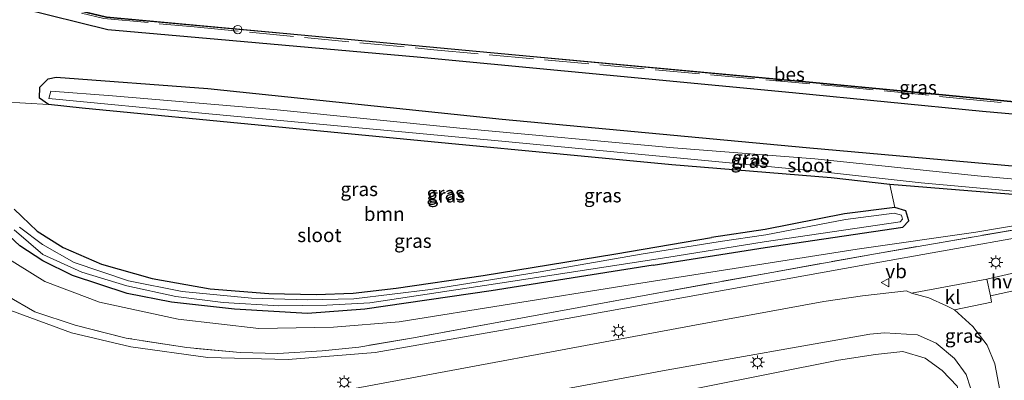
# Model space of a CAD drawing. Units: metres. Extents: x 226698 to 230003, y 524998 to 531250.
# Drawn here: x 228644 to 228821, y 525298 to 525363 of the extents above; entities that cross this region are included whole.
import ezdxf
from ezdxf.enums import TextEntityAlignment as Align

# ---------------------------------------------------------------- set-up
doc = ezdxf.new("R2010")
doc.units = ezdxf.units.M
doc.linetypes.add('IE-TERREINAFSCHEIDING', pattern=[10, 8, -2])
doc.layers.get('0').update_dxf_attribs({"lineweight": 25})
for name, color, linetype, lineweight in [('B-ME-AL-OVERIG-S-B1', 7, 'Continuous', 18), ('B-ME-GR-BOOM-GV-B6', 93, 'Continuous', 18), ('B-ME-GW-KRUINLIJN-L-B1', 93, 'Continuous', 18), ('B-ME-GW-TEENLIJN-L-B1', 93, 'Continuous', 18), ('B-ME-IE-GRASLAND-GV-B6', 93, 'Continuous', 18), ('B-ME-IE-MEUBILAIR_WEGMEUBILAIR-LICHTMAST-S-B1', 8, 'Continuous', 18), ('B-ME-IE-TERREINAFSCHEIDING-RASTERHEKWERK-L-B1', 8, 'IE-TERREINAFSCHEIDING', 18), ('B-ME-OG-WATER-GV-B6', 153, 'Continuous', 18), ('B-ME-VH-VERH_SOORT-BITUMEN-GV-B6', 8, 'IE-TERREINAFSCHEIDING-NATUURLIJK-HOUTWAL', 18), ('B-ME-VH-VERH_SOORT-HALF_VERHARDING-GV-B6', 8, 'IE-TERREINAFSCHEIDING-NATUURLIJK-HOUTWAL', 18), ('B-ME-VH-VERH_SOORT-KLINKERS-GV-B6', 8, 'IE-TERREINAFSCHEIDING-NATUURLIJK-HOUTWAL', 18), ('B-ME-VW-MEUBILAIR_WEGMEUBILAIR-VERKEERSBORD-S-B1', 8, 'Continuous', 18)]:
    doc.layers.add(name, color=color, linetype=linetype, lineweight=lineweight)
doc.layers.add('B-ME-GW-INSTEEKWATERGANG-L-B1', color=10, linetype='Continuous')
doc.layers.add('B-ME-OB-BESCHOEIING-GV-B6', color=10, linetype='Continuous')
doc.styles.add('NLCS-ISO', font='NLCS-ISO.TTF')
doc.linetypes.add('IE-TERREINAFSCHEIDING-NATUURLIJK-HOUTWAL', pattern='A,7,-1.5,[67,NLCS.SHX,S=0.75,R=45,X=0,Y=0],-1.5,7,-1.5,[70,NLCS.SHX,S=0.75,R=0,X=0,Y=0],-1.5', length=20)

# ---------------------------------------------------------------- blocks, each defined once
blk = doc.blocks.new('dtb')
blk.add_circle((0, 0), 0.75)
blk = doc.blocks.new('lantaarnpaal')
for p, q in [((-0.75, 0), (-1.25, 0)), ((-0.88, 0.88), (-0.53, 0.53)), ((0, 0.75), (0, 1.25)), ((0.53, 0.53), (0.88, 0.88)), ((0.75, 0), (1.25, 0)), ((-0.53, -0.53), (-0.88, -0.88)), ((0, -0.75), (0, -1.25)), ((0.53, -0.53), (0.88, -0.88))]:
    blk.add_line(p, q)
blk.add_circle((0, 0), 0.75)
blk = doc.blocks.new('verkeersbord')
for p, q in [((0, 0.75), (-0.75, -0.625)), ((0.75, -0.625), (0, 0.75)), ((-0.75, -0.625), (0.75, -0.625))]:
    blk.add_line(p, q)

msp = doc.modelspace()

# ---------------------------------------------------------------- linework, layer by layer
at = {"layer": 'B-ME-GR-BOOM-GV-B6'}
for points in [[(228640.657, 525348.432, 12.156), (228648.931, 525347.94, 11.833), (228655.025, 525347.273, 11.8), (228688.574, 525344.049, 11.63), (228720.955, 525340.902, 11.727), (228761.162, 525337.054, 11.683), (228789.837, 525334.71, 11.503), (228800.406, 525333.502, 11.513), (228801.284, 525329.4, 11.7)], [(228801.284, 525329.4, 11.7), (228792.25, 525328.226, 11.7), (228777.938, 525325.439, 11.7), (228768.294, 525323.982, 11.9), (228751.088, 525321.05, 11.95), (228727.205, 525317.1, 12.073), (228711.508, 525314.87, 12.183), (228703.776, 525313.93, 12.29), (228697.158, 525313.673, 12.293), (228688.611, 525313.907, 12.283), (228678.041, 525314.719, 12.307), (228667.611, 525316.583, 12.403), (228658.5, 525319.144, 12.43), (228651.579, 525322.194, 12.46), (228646.899, 525325.134, 12.43), (228642.781, 525329.048, 12.343)]]:
    msp.add_polyline3d(points, dxfattribs=at)
at = {"layer": 'B-ME-GW-INSTEEKWATERGANG-L-B1'}
for points in [[(228610.959, 525371.397, 12.247), (228624.007, 525369.989, 12.35), (228628.458, 525369.169, 12.287), (228659.613, 525361.437, 12.313), (228679.436, 525359.712, 12.22), (228715.295, 525356.517, 12.287), (228782.881, 525350.074, 12.243), (228817.103, 525346.755, 12.327), (228874.281, 525341.664, 12.28), (228920.756, 525337.234, 12.253), (228964.828, 525332.817, 12.417), (228983.408, 525330.832, 12.443), (229000.002, 525329.068, 12.443)], [(228826.267, 525331.387, 11.643), (228800.406, 525333.502, 11.513), (228789.837, 525334.71, 11.503), (228761.162, 525337.054, 11.683), (228720.955, 525340.902, 11.727), (228688.574, 525344.049, 11.63), (228655.025, 525347.273, 11.8), (228648.931, 525347.94, 11.833), (228647.334, 525349.088, 11.87), (228647.377, 525351.028, 12.043), (228648.864, 525352.546, 12.17), (228650.318, 525352.88, 12.247), (228677.614, 525350.785, 12.167), (228730.607, 525345.277, 12.093), (228785.358, 525340.184, 12.087), (228823.804, 525336.765, 12.247)], [(228642.781, 525329.048, 12.343), (228646.899, 525325.134, 12.43), (228651.579, 525322.194, 12.46), (228658.5, 525319.144, 12.43), (228667.611, 525316.583, 12.403), (228678.041, 525314.719, 12.307), (228688.611, 525313.907, 12.283), (228697.158, 525313.673, 12.293), (228703.776, 525313.93, 12.29), (228711.508, 525314.87, 12.183), (228727.205, 525317.1, 12.073), (228751.088, 525321.05, 11.95), (228768.294, 525323.982, 11.9)], [(228757.776, 525318.969, 11.95), (228777.956, 525322.191, 11.7), (228802.723, 525325.84, 11.7), (228803.809, 525326.964, 11.7), (228803.301, 525328.765, 11.7), (228801.284, 525329.4, 11.7), (228792.25, 525328.226, 11.7), (228777.938, 525325.439, 11.7), (228768.294, 525323.982, 11.9)], [(228757.776, 525318.969, 11.95), (228728.637, 525314.339, 12.293), (228705.892, 525311.045, 12.497), (228695.541, 525310.283, 12.487), (228682.447, 525311.063, 12.473), (228671.102, 525312.306, 12.52), (228663.125, 525313.871, 12.587), (228653.251, 525317.124, 12.547), (228647.92, 525319.788, 12.43), (228643.779, 525322.442, 12.4), (228640.875, 525325.147, 12.413)]]:
    msp.add_polyline3d(points, dxfattribs=at)
at = {"layer": 'B-ME-GW-KRUINLIJN-L-B1'}
for points in [[(228607.28, 525355.709, 16.94), (228623.614, 525354.431, 16.693), (228624.957, 525353.993, 16.687), (228625.73, 525351.967, 16.673), (228625.48, 525347.77, 16.71), (228625.213, 525340.689, 16.753), (228626.188, 525333.221, 16.687), (228627.772, 525327.04, 16.577), (228631.047, 525321.058, 16.593), (228636.062, 525315.311, 16.63), (228642.186, 525310.839, 16.643), (228653.08, 525306.809, 16.417), (228663.746, 525304.296, 16.25), (228677.615, 525302.373, 16.067), (228692.061, 525301.994, 15.9), (228707.721, 525303.235, 15.687), (228731.342, 525307.413, 15.177), (228795.915, 525319.017, 13.9)], [(228868.819, 525322.187, 12.71), (228865.491, 525324.101, 12.793), (228861.605, 525325.165, 12.877), (228851.23, 525326.061, 13.103), (228844.501, 525326.966, 13.167), (228839.048, 525326.742, 13.263), (228825.546, 525324.339, 13.54), (228795.915, 525319.017, 13.9)], [(228798.616, 525241.226, 11.8), (228804.863, 525243.676, 12.243), (228808.72, 525246.347, 12.433), (228812.341, 525249.99, 12.563), (228815.165, 525254.882, 12.633), (228817.145, 525261.848, 12.87), (228817.922, 525269.011, 13.163), (228816.617, 525278.431, 13.433), (228813.446, 525293.827, 13.677), (228812.51, 525297.183, 13.677), (228809.839, 525299.989, 13.707), (228806.748, 525302.204, 13.707), (228802.716, 525303.431, 13.76), (228797.835, 525302.913, 13.887), (228791.133, 525301.85, 14.297)], [(228596.34, 525207.914, 17.063), (228599.023, 525208.164, 16.843), (228606.509, 525208.932, 16.723), (228614.683, 525210.045, 16.72), (228616.641, 525211.203, 16.717), (228617.143, 525215.812, 16.697), (228618.215, 525231.472, 16.63), (228619.44, 525257.471, 16.597), (228620.539, 525263.5, 16.61), (228622.332, 525266.424, 16.623), (228624.671, 525268.574, 16.633), (228628.094, 525270.553, 16.64), (228662.012, 525276.952, 16.153), (228742.029, 525292.078, 15.15), (228791.133, 525301.85, 14.297)]]:
    msp.add_polyline3d(points, dxfattribs=at)
at = {"layer": 'B-ME-GW-TEENLIJN-L-B1'}
for points in [[(228609.872, 525361.979, 12.75), (228625.339, 525360.692, 12.78), (228627.381, 525359.998, 12.787), (228628.332, 525359.675, 12.79), (228630.887, 525357.509, 12.79), (228632.476, 525355.293, 12.733), (228632.977, 525352.599, 12.587), (228633.58, 525342.428, 12.56), (228634.626, 525333.756, 12.793), (228636.739, 525326.348, 12.853), (228640.687, 525320.765, 12.917), (228648.271, 525316.045, 12.897), (228658.112, 525312.315, 12.803), (228672.312, 525309.246, 12.717), (228686.817, 525307.603, 12.697), (228700.227, 525307.835, 12.71), (228712.077, 525308.764, 12.647), (228752.539, 525315.291, 12.133), (228794.507, 525321.868, 11.753)], [(228845.813, 525328.987, 11.75), (228839.769, 525328.661, 11.763), (228833.62, 525327.96, 11.833), (228815.893, 525324.953, 11.927), (228794.507, 525321.868, 11.753)]]:
    msp.add_polyline3d(points, dxfattribs=at)
at = {"layer": 'B-ME-IE-GRASLAND-GV-B6'}
for points in [[(228920.756, 525337.234, 12.253), (228874.281, 525341.664, 12.28), (228817.103, 525346.755, 12.327), (228782.881, 525350.074, 12.243), (228715.295, 525356.517, 12.287), (228679.436, 525359.712, 12.22), (228659.613, 525361.437, 12.313), (228628.458, 525369.169, 12.287), (228624.007, 525369.989, 12.35), (228610.959, 525371.397, 12.247), (228611.254, 525372.913, 11.3), (228624.608, 525371.777, 11.3), (228628.745, 525370.955, 11.3), (228659.395, 525363.63, 11.3), (228691.833, 525360.634, 11.3), (228735.59, 525356.551, 11.3), (228785.9, 525351.907, 11.3), (228808.617, 525349.76, 11.3), (228856.037, 525345.127, 11.3), (228902.68, 525340.793, 11.3), (228945.754, 525336.663, 11.3)], [(228628.458, 525369.169, 12.287), (228659.613, 525361.437, 12.313), (228679.436, 525359.712, 12.22), (228715.295, 525356.517, 12.287), (228782.881, 525350.074, 12.243), (228817.103, 525346.755, 12.327), (228874.281, 525341.664, 12.28), (228920.756, 525337.234, 12.253)], [(228823.804, 525336.765, 12.247), (228785.358, 525340.184, 12.087), (228730.607, 525345.277, 12.093), (228677.614, 525350.785, 12.167), (228650.318, 525352.88, 12.247), (228648.864, 525352.546, 12.17), (228647.377, 525351.028, 12.043), (228647.334, 525349.088, 11.87), (228648.931, 525347.94, 11.833), (228640.657, 525348.432, 12.156)], [(228826.267, 525331.387, 11.643), (228800.406, 525333.502, 11.513), (228789.837, 525334.71, 11.503), (228761.162, 525337.054, 11.683), (228720.955, 525340.902, 11.727), (228688.574, 525344.049, 11.63), (228655.025, 525347.273, 11.8), (228648.931, 525347.94, 11.833), (228647.334, 525349.088, 11.87), (228647.377, 525351.028, 12.043), (228648.864, 525352.546, 12.17), (228650.318, 525352.88, 12.247), (228677.614, 525350.785, 12.167)], [(228888.674, 525326.428, 11.123), (228900.894, 525325.204, 11.1), (228901.241, 525326.823, 11.107), (228888.124, 525328.325, 11.13), (228851.853, 525331.913, 11.16), (228816.215, 525335.097, 11.177), (228786.922, 525338.152, 11.09), (228761.486, 525340.108, 11.09), (228723.573, 525343.633, 11.043), (228689.53, 525347.037, 11.063), (228660.441, 525349.474, 11.023), (228649.357, 525350.318, 11.057), (228648.979, 525348.993, 11.053), (228676.558, 525346.364, 11.06), (228729.902, 525341.376, 11.05), (228786.656, 525335.956, 11.05), (228806.02, 525333.832, 11.19), (228830.66, 525331.579, 11.153), (228850.562, 525329.849, 11.207), (228870.6, 525328.033, 11.18), (228888.674, 525326.428, 11.123)], [(228677.614, 525350.785, 12.167), (228730.607, 525345.277, 12.093), (228785.358, 525340.184, 12.087), (228823.804, 525336.765, 12.247)], [(228640.875, 525325.147, 12.413), (228643.779, 525322.442, 12.4), (228647.92, 525319.788, 12.43), (228653.251, 525317.124, 12.547), (228663.125, 525313.871, 12.587), (228671.102, 525312.306, 12.52), (228682.447, 525311.063, 12.473), (228695.541, 525310.283, 12.487), (228705.892, 525311.045, 12.497), (228728.637, 525314.339, 12.293), (228757.776, 525318.969, 11.95), (228777.956, 525322.191, 11.7), (228802.723, 525325.84, 11.7), (228803.809, 525326.964, 11.7), (228803.301, 525328.765, 11.7), (228801.284, 525329.4, 11.7), (228800.406, 525333.502, 11.513), (228826.267, 525331.387, 11.643)], [(228640.687, 525320.765, 12.917), (228648.271, 525316.045, 12.897), (228658.112, 525312.315, 12.803), (228672.312, 525309.246, 12.717), (228686.817, 525307.603, 12.697), (228700.227, 525307.835, 12.71), (228712.077, 525308.764, 12.647), (228752.539, 525315.291, 12.133), (228794.507, 525321.868, 11.753), (228815.893, 525324.953, 11.927), (228833.62, 525327.96, 11.833), (228839.769, 525328.661, 11.763), (228845.813, 525328.987, 11.75)], [(228801.284, 525329.4, 11.7), (228803.301, 525328.765, 11.7), (228803.809, 525326.964, 11.7), (228802.723, 525325.84, 11.7), (228777.956, 525322.191, 11.7), (228757.776, 525318.969, 11.95), (228728.637, 525314.339, 12.293), (228705.892, 525311.045, 12.497), (228695.541, 525310.283, 12.487), (228682.447, 525311.063, 12.473), (228671.102, 525312.306, 12.52), (228663.125, 525313.871, 12.587), (228653.251, 525317.124, 12.547), (228647.92, 525319.788, 12.43), (228643.779, 525322.442, 12.4), (228640.875, 525325.147, 12.413)], [(228845.813, 525328.987, 11.75), (228864.086, 525327.589, 11.583), (228867.023, 525326.075, 11.757), (228870.623, 525323.214, 11.84), (228864.423, 525326.499, 12.03), (228861.431, 525327.079, 12.067), (228851.063, 525327.854, 12.22), (228843.676, 525328.466, 12.313), (228838.707, 525328.068, 12.497), (228824.998, 525325.739, 12.45), (228797.847, 525321.048, 12.193), (228757.526, 525313.781, 13.197), (228714.64, 525305.901, 13.943), (228704.784, 525304.207, 14.48), (228698.198, 525303.579, 14.79), (228690.209, 525303.091, 14.86), (228683.428, 525303.237, 14.983), (228673.849, 525304.151, 15.063), (228662.899, 525305.858, 15.297), (228653.771, 525308.165, 15.533), (228646.48, 525310.593, 15.66), (228641.507, 525313.489, 15.683)], [(228642.781, 525329.048, 12.343), (228646.899, 525325.134, 12.43), (228651.579, 525322.194, 12.46), (228658.5, 525319.144, 12.43), (228667.611, 525316.583, 12.403), (228678.041, 525314.719, 12.307), (228688.611, 525313.907, 12.283), (228697.158, 525313.673, 12.293), (228703.776, 525313.93, 12.29), (228711.508, 525314.87, 12.183), (228727.205, 525317.1, 12.073), (228751.088, 525321.05, 11.95), (228768.294, 525323.982, 11.9), (228777.938, 525325.439, 11.7), (228792.25, 525328.226, 11.7), (228801.284, 525329.4, 11.7)], [(228833.62, 525327.96, 11.833), (228815.893, 525324.953, 11.927), (228794.507, 525321.868, 11.753), (228752.539, 525315.291, 12.133), (228712.077, 525308.764, 12.647), (228700.227, 525307.835, 12.71), (228686.817, 525307.603, 12.697), (228672.312, 525309.246, 12.717), (228658.112, 525312.315, 12.803), (228648.271, 525316.045, 12.897), (228640.687, 525320.765, 12.917)], [(228760.251, 525320.357, 11.48), (228777.804, 525323.179, 11.48), (228802.24, 525326.78, 11.48), (228802.691, 525327.246, 11.48), (228802.485, 525327.973, 11.48), (228801.194, 525328.38, 11.48), (228792.41, 525327.238, 11.48), (228778.108, 525324.453, 11.48), (228769.881, 525323.225, 11.48), (228755.635, 525320.993, 11.48), (228737.467, 525317.815, 11.48), (228717.722, 525314.618, 11.48), (228703.892, 525312.921, 11.48), (228695.482, 525312.713, 11.48), (228685.472, 525313.029, 11.48), (228672.991, 525314.271, 11.48), (228663.343, 525316.146, 11.48), (228653.552, 525319.462, 11.48), (228647.866, 525322.687, 11.48), (228643.694, 525325.854, 11.48)], [(228641.507, 525313.489, 15.683), (228646.48, 525310.593, 15.66), (228653.771, 525308.165, 15.533), (228662.899, 525305.858, 15.297), (228673.849, 525304.151, 15.063), (228683.428, 525303.237, 14.983), (228690.209, 525303.091, 14.86), (228698.198, 525303.579, 14.79), (228704.784, 525304.207, 14.48), (228714.64, 525305.901, 13.943), (228757.526, 525313.781, 13.197), (228797.847, 525321.048, 12.193), (228824.998, 525325.739, 12.45), (228825.546, 525324.339, 13.54), (228795.915, 525319.017, 13.9), (228731.342, 525307.413, 15.177), (228707.721, 525303.235, 15.687), (228692.061, 525301.994, 15.9), (228677.615, 525302.373, 16.067), (228663.746, 525304.296, 16.25), (228653.08, 525306.809, 16.417), (228642.186, 525310.839, 16.643)], [(228642.773, 525325.337, 11.48), (228647.925, 525320.911, 11.48), (228654.958, 525317.75, 11.48), (228663.061, 525315.253, 11.48), (228671.851, 525313.327, 11.48), (228680.378, 525312.288, 11.48), (228690.416, 525311.677, 11.48), (228699.066, 525311.783, 11.48), (228706.802, 525312.204, 11.48), (228729.405, 525315.621, 11.48), (228760.251, 525320.357, 11.48)], [(228642.186, 525310.839, 16.643), (228653.08, 525306.809, 16.417), (228663.746, 525304.296, 16.25), (228677.615, 525302.373, 16.067), (228692.061, 525301.994, 15.9), (228707.721, 525303.235, 15.687), (228731.342, 525307.413, 15.177), (228795.915, 525319.017, 13.9), (228825.546, 525324.339, 13.54), (228825.629, 525323.378, 13.813), (228826.057, 525320.881, 14.02), (228826.414, 525319.055, 14.013), (228826.516, 525318.474, 14.002), (228817.849, 525316.478, 13.973), (228804.276, 525313.97, 14.157), (228803.394, 525314.369, 14.153), (228795.454, 525313.442, 14.313), (228788.542, 525312.411, 14.433), (228764.637, 525308.047, 14.91), (228701.448, 525296.308, 16.137), (228678.068, 525292.347, 16.57), (228668.459, 525291.53, 16.703), (228657.186, 525291.149, 16.787), (228635.072, 525291.156, 16.913)], [(228821.129, 525291.73, 13.763), (228819.305, 525301.189, 13.843), (228817.932, 525304.562, 13.87), (228815.344, 525307.925, 13.89), (228812.036, 525310.928, 13.98), (228818.734, 525312.323, 13.93), (228818.507, 525313.453, 13.95), (228827.073, 525315.302, 13.943)], [(228704.31, 525289.689, 16.037), (228760.156, 525300.057, 14.933), (228796.821, 525306.563, 14.2), (228799.424, 525306.769, 14.16), (228805.366, 525306.463, 13.933), (228808.739, 525304.954, 13.87), (228812.069, 525302.2, 13.81), (228814.118, 525299.275, 13.803), (228815.734, 525294.507, 13.747)], [(228813.446, 525293.827, 13.677), (228812.51, 525297.183, 13.677), (228809.839, 525299.989, 13.707), (228806.748, 525302.204, 13.707), (228802.716, 525303.431, 13.76), (228797.835, 525302.913, 13.887), (228791.133, 525301.85, 14.297), (228742.029, 525292.078, 15.15), (228662.012, 525276.952, 16.153), (228628.094, 525270.553, 16.64)], [(228628.094, 525270.553, 16.64), (228662.012, 525276.952, 16.153), (228742.029, 525292.078, 15.15), (228791.133, 525301.85, 14.297), (228797.835, 525302.913, 13.887), (228802.716, 525303.431, 13.76), (228806.748, 525302.204, 13.707), (228809.839, 525299.989, 13.707), (228812.51, 525297.183, 13.677), (228813.446, 525293.827, 13.677), (228816.617, 525278.431, 13.433), (228817.922, 525269.011, 13.163), (228817.145, 525261.848, 12.87), (228815.165, 525254.882, 12.633), (228812.341, 525249.99, 12.563), (228808.72, 525246.347, 12.433), (228804.863, 525243.676, 12.243), (228798.616, 525241.226, 11.8)]]:
    msp.add_polyline3d(points, dxfattribs=at)
at = {"layer": 'B-ME-IE-TERREINAFSCHEIDING-RASTERHEKWERK-L-B1'}
for points in [[(228621.051, 525371.755, 11.67), (228625.292, 525371.336, 11.69), (228635.471, 525369.106, 11.63), (228658.909, 525363.422, 11.553), (228675.144, 525361.898, 11.523), (228718.305, 525357.792, 11.657), (228792.078, 525351.103, 11.44)], [(228797.847, 525321.048, 12.193), (228757.526, 525313.781, 13.197), (228714.64, 525305.901, 13.943), (228704.784, 525304.207, 14.48), (228698.198, 525303.579, 14.79), (228690.209, 525303.091, 14.86), (228683.428, 525303.237, 14.983), (228673.849, 525304.151, 15.063), (228662.899, 525305.858, 15.297), (228653.771, 525308.165, 15.533), (228646.48, 525310.593, 15.66), (228641.507, 525313.489, 15.683), (228637.03, 525317.234, 15.747), (228633.498, 525321.351, 15.753), (228630.771, 525325.916, 15.683), (228628.825, 525331.44, 15.697), (228627.697, 525336.339, 15.773), (228627.333, 525342.744, 15.847), (228627.63, 525349.462, 15.84), (228627.41, 525352.469, 15.8), (228626.828, 525354.324, 15.743)], [(229000, 525330.724, 11.682), (228973.773, 525333.494, 11.68), (228929.507, 525337.99, 11.65), (228898.271, 525340.869, 11.627), (228860.243, 525344.459, 11.627), (228817.293, 525348.595, 11.7), (228792.078, 525351.103, 11.44)], [(228901.461, 525298.55, 12.317), (228899.344, 525300.516, 12.173), (228886.333, 525313.225, 11.88), (228873.592, 525325.373, 11.78), (228870.623, 525323.214, 11.84), (228864.423, 525326.499, 12.03), (228861.431, 525327.079, 12.067), (228851.063, 525327.854, 12.22), (228843.676, 525328.466, 12.313), (228838.707, 525328.068, 12.497), (228824.998, 525325.739, 12.45), (228797.847, 525321.048, 12.193)]]:
    msp.add_polyline3d(points, dxfattribs=at)
at = {"layer": 'B-ME-OB-BESCHOEIING-GV-B6'}
msp.add_polyline3d([(228945.754, 525336.663, 11.3), (228902.68, 525340.793, 11.3), (228856.037, 525345.127, 11.3), (228808.617, 525349.76, 11.3), (228785.9, 525351.907, 11.3), (228735.59, 525356.551, 11.3), (228691.833, 525360.634, 11.3), (228659.395, 525363.63, 11.3), (228628.745, 525370.955, 11.3), (228624.608, 525371.777, 11.3), (228611.254, 525372.913, 11.3), (228608.158, 525373.262, 11.486), (228608.098, 525373.37, 11.05), (228611.262, 525373.013, 11.05), (228624.622, 525371.876, 11.05), (228628.766, 525371.053, 11.05), (228659.411, 525363.729, 11.05), (228691.842, 525360.734, 11.05), (228735.599, 525356.651, 11.05), (228785.909, 525352.007, 11.05), (228808.627, 525349.86, 11.05), (228856.046, 525345.227, 11.05), (228902.689, 525340.893, 11.05), (228945.764, 525336.763, 11.05)], dxfattribs=at)
at = {"layer": 'B-ME-OG-WATER-GV-B6'}
for points in [[(228945.764, 525336.763, 11.05), (228902.689, 525340.893, 11.05), (228856.046, 525345.227, 11.05), (228808.627, 525349.86, 11.05), (228785.909, 525352.007, 11.05), (228735.599, 525356.651, 11.05), (228691.842, 525360.734, 11.05), (228659.411, 525363.729, 11.05), (228628.766, 525371.053, 11.05), (228624.622, 525371.876, 11.05), (228611.262, 525373.013, 11.05), (228608.098, 525373.37, 11.05), (228607.871, 525373.579, 11.05), (228607.538, 525373.753, 11.05), (228607.259, 525373.78, 11.05), (228602.899, 525374.178, 11.05), (228597.981, 525374.634, 11.05), (228597.703, 525374.607, 11.05), (228597.445, 525374.528, 11.05), (228595.243, 525374.286, 11.05), (228583.803, 525373.725, 11.05), (228561.427, 525372.568, 11.05), (228543.969, 525374.269, 11.05), (228496.926, 525378.642, 11.05)], [(228786.922, 525338.152, 11.09), (228816.215, 525335.097, 11.177), (228851.853, 525331.913, 11.16), (228888.124, 525328.325, 11.13), (228901.241, 525326.823, 11.107), (228900.894, 525325.204, 11.1), (228888.674, 525326.428, 11.123), (228870.6, 525328.033, 11.18), (228850.562, 525329.849, 11.207), (228830.66, 525331.579, 11.153), (228806.02, 525333.832, 11.19), (228786.656, 525335.956, 11.05), (228729.902, 525341.376, 11.05), (228676.558, 525346.364, 11.06), (228648.979, 525348.993, 11.053), (228649.357, 525350.318, 11.057), (228660.441, 525349.474, 11.023), (228689.53, 525347.037, 11.063), (228723.573, 525343.633, 11.043), (228761.486, 525340.108, 11.09), (228786.922, 525338.152, 11.09)], [(228643.694, 525325.854, 11.48), (228647.866, 525322.687, 11.48), (228653.552, 525319.462, 11.48), (228663.343, 525316.146, 11.48), (228672.991, 525314.271, 11.48), (228685.472, 525313.029, 11.48), (228695.482, 525312.713, 11.48), (228703.892, 525312.921, 11.48), (228717.722, 525314.618, 11.48), (228737.467, 525317.815, 11.48), (228755.635, 525320.993, 11.48), (228769.881, 525323.225, 11.48), (228778.108, 525324.453, 11.48), (228792.41, 525327.238, 11.48), (228801.194, 525328.38, 11.48), (228802.485, 525327.973, 11.48), (228802.691, 525327.246, 11.48), (228802.24, 525326.78, 11.48), (228777.804, 525323.179, 11.48), (228760.251, 525320.357, 11.48)], [(228760.251, 525320.357, 11.48), (228729.405, 525315.621, 11.48), (228706.802, 525312.204, 11.48), (228699.066, 525311.783, 11.48), (228690.416, 525311.677, 11.48), (228680.378, 525312.288, 11.48), (228671.851, 525313.327, 11.48), (228663.061, 525315.253, 11.48), (228654.958, 525317.75, 11.48), (228647.925, 525320.911, 11.48), (228642.773, 525325.337, 11.48)]]:
    msp.add_polyline3d(points, dxfattribs=at)
at = {"layer": 'B-ME-VH-VERH_SOORT-BITUMEN-GV-B6'}
for points in [[(228635.072, 525291.156, 16.913), (228657.186, 525291.149, 16.787), (228668.459, 525291.53, 16.703), (228678.068, 525292.347, 16.57), (228701.448, 525296.308, 16.137), (228764.637, 525308.047, 14.91), (228788.542, 525312.411, 14.433), (228795.454, 525313.442, 14.313), (228803.394, 525314.369, 14.153), (228804.276, 525313.97, 14.157), (228807.418, 525313.097, 14.13), (228810.575, 525311.673, 14.087), (228812.036, 525310.928, 13.98), (228815.344, 525307.925, 13.89), (228817.932, 525304.562, 13.87), (228819.305, 525301.189, 13.843), (228821.129, 525291.73, 13.763)], [(228815.734, 525294.507, 13.747), (228814.118, 525299.275, 13.803), (228812.069, 525302.2, 13.81), (228808.739, 525304.954, 13.87), (228805.366, 525306.463, 13.933), (228799.424, 525306.769, 14.16), (228796.821, 525306.563, 14.2), (228760.156, 525300.057, 14.933), (228704.31, 525289.689, 16.037)]]:
    msp.add_polyline3d(points, dxfattribs=at)
at = {"layer": 'B-ME-VH-VERH_SOORT-HALF_VERHARDING-GV-B6'}
msp.add_polyline3d([(228817.849, 525316.478, 13.973), (228826.516, 525318.474, 14.002), (228827.073, 525315.302, 13.943), (228818.507, 525313.453, 13.95), (228817.849, 525316.478, 13.973)], dxfattribs=at)
at = {"layer": 'B-ME-VH-VERH_SOORT-KLINKERS-GV-B6'}
msp.add_polyline3d([(228804.276, 525313.97, 14.157), (228817.849, 525316.478, 13.973), (228818.507, 525313.453, 13.95), (228818.734, 525312.323, 13.93), (228812.036, 525310.928, 13.98), (228810.575, 525311.673, 14.087), (228807.418, 525313.097, 14.13), (228804.276, 525313.97, 14.157)], dxfattribs=at)

# ---------------------------------------------------------------- block references
at = {"layer": 'B-ME-AL-OVERIG-S-B1', "rotation": 90}
msp.add_blockref('dtb', (228683.019, 525361.426, 12.007), dxfattribs=at)
at = {"layer": 'B-ME-IE-MEUBILAIR_WEGMEUBILAIR-LICHTMAST-S-B1', "rotation": 90}
for p in [(228819.474, 525319.494, 14.06), (228751.565, 525307.092, 15.213), (228776.577, 525301.49, 14.657), (228702.186, 525297.882, 16.18)]:
    msp.add_blockref('lantaarnpaal', p, dxfattribs=at)
at = {"layer": 'B-ME-VW-MEUBILAIR_WEGMEUBILAIR-VERKEERSBORD-S-B1', "rotation": 90}
msp.add_blockref('verkeersbord', (228799.588, 525315.859, 14.273), dxfattribs=at)

# ---------------------------------------------------------------- texts
at = {"layer": 'B-ME-GR-BOOM-GV-B6', "ltscale": 0.2, "style": 'NLCS-ISO'}
msp.add_text('bmn', height=2.5, dxfattribs=at).set_placement((228709.3759, 525328.2085), align=Align.MIDDLE_CENTER)
at = {"layer": 'B-ME-IE-GRASLAND-GV-B6', "ltscale": 0.2, "style": 'NLCS-ISO'}
for p in [(228805.4805, 525350.9905), (228775.11, 525337.761), (228775.368, 525338.349), (228704.878, 525332.6855), (228720.374, 525331.9215), (228720.569, 525331.524), (228748.7255, 525331.5445), (228714.538, 525323.3515), (228813.6915, 525306.266)]:
    msp.add_text('gras', height=2.5, dxfattribs=at).set_placement(p, align=Align.MIDDLE_CENTER)
at = {"layer": 'B-ME-OB-BESCHOEIING-GV-B6', "ltscale": 0.2, "style": 'NLCS-ISO'}
msp.add_text('bes', height=2.5, dxfattribs=at).set_placement((228782.3094, 525353.37), align=Align.MIDDLE_CENTER)
at = {"layer": 'B-ME-OG-WATER-GV-B6', "ltscale": 0.2, "style": 'NLCS-ISO'}
for p in [(228785.9604, 525336.9831), (228697.7149, 525324.3978)]:
    msp.add_text('sloot', height=2.5, dxfattribs=at).set_placement(p, align=Align.MIDDLE_CENTER)
at = {"layer": 'B-ME-VH-VERH_SOORT-HALF_VERHARDING-GV-B6', "ltscale": 0.2, "style": 'NLCS-ISO'}
msp.add_text('hvh', height=2.5, dxfattribs=at).set_placement((228821.5588, 525316.037), align=Align.MIDDLE_CENTER)
at = {"layer": 'B-ME-VH-VERH_SOORT-KLINKERS-GV-B6', "ltscale": 0.2, "style": 'NLCS-ISO'}
msp.add_text('kl', height=2.5, dxfattribs=at).set_placement((228811.7089, 525313.2365), align=Align.MIDDLE_CENTER)
at = {"layer": 'B-ME-VW-MEUBILAIR_WEGMEUBILAIR-VERKEERSBORD-S-B1', "ltscale": 0.2, "style": 'NLCS-ISO'}
msp.add_text('vb', height=2.5, dxfattribs=at).set_placement((228799.588, 525315.859, 14.273), align=Align.BOTTOM_LEFT)

doc.saveas('drawing.dxf')
